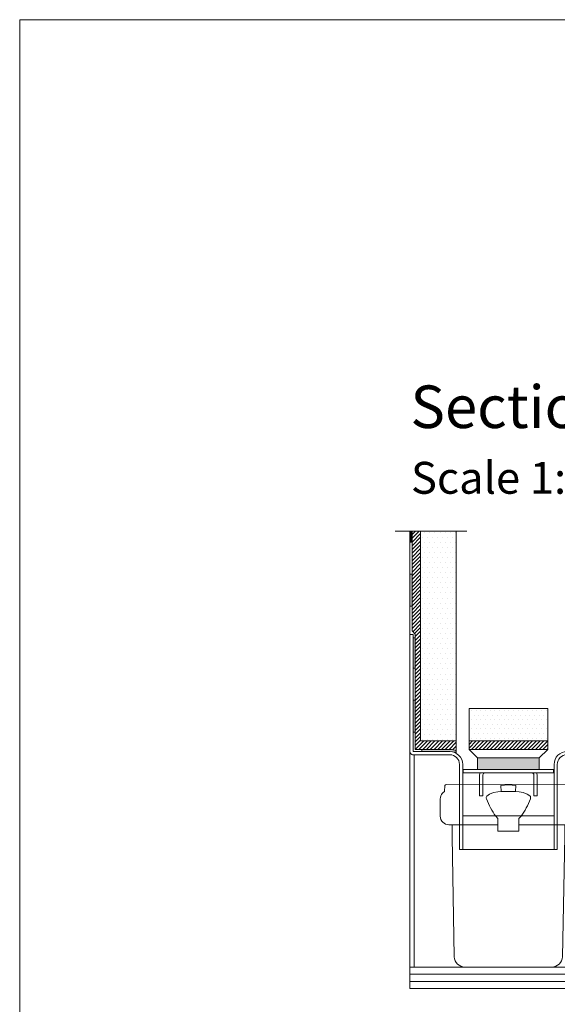
# Model space of a CAD drawing. Units: inches. Extents: x 5 to 2105, y 4 to 1488.
# Drawn here: x 5 to 258, y 1025 to 1488 of the extents above; entities that cross this region are included whole.
import ezdxf

# ---------------------------------------------------------------- set-up
doc = ezdxf.new("R2010")
doc.units = ezdxf.units.IN
doc.header["$MEASUREMENT"] = 0
for name, color, linetype in [('PDF_0', 7, 'Continuous'), ('PDF_A52-A--', 7, 'Continuous'), ('PDF_hatch', 7, 'Continuous'), ('PDF_Text', 7, 'Continuous')]:
    doc.layers.add(name, color=color, linetype=linetype)
doc.styles.add('PDF Calibri', font='calibri.ttf')

msp = doc.modelspace()

# ---------------------------------------------------------------- linework, layer by layer
at = {"layer": 'PDF_0', "lineweight": 15}
for points in [[(2105.14, 1488.48), (2105.14, 3.55), (5.2, 3.55), (5.2, 1488.48)], [(216.41, 1145.32), (216.41, 1164.58), (253.38, 1164.58), (253.38, 1145.32)], [(256.15, 1134.36), (213.64, 1134.36), (213.64, 1135.85), (256.15, 1135.85)], [(249.39, 1135.85), (220.4, 1135.85)]]:
    msp.add_lwpolyline(points, close=True, dxfattribs=at)
for points in [[(181.72, 1247.95), (215.35, 1247.95)], [(387.67, 1134.2), (417.67, 1032.96), (188.64, 1032.96), (188.64, 1247.95)], [(210.4, 1149.31), (193.64, 1149.31), (193.64, 1247.95)], [(210.4, 1143.51), (210.4, 1247.95)], [(191.14, 1153.51), (190.18, 1153.51)], [(253.38, 1149.31), (216.41, 1149.31)], [(193.64, 1147.82), (193.64, 1147.88)], [(194.22, 1145.32), (194.22, 1144.31)], [(216.41, 1146.81), (216.41, 1145.32), (220.4, 1141.33)], [(249.39, 1141.33), (253.38, 1145.32)], [(190.66, 1042.96), (190.66, 1142.82)], [(220.4, 1135.85), (220.4, 1141.33), (249.39, 1141.33), (249.39, 1135.85)], [(221.41, 1123.56), (221.41, 1123.56)], [(222.9, 1123.56), (222.9, 1123.56)], [(246.89, 1123.56), (246.89, 1123.56)], [(248.38, 1123.56), (248.38, 1123.56)], [(213.43, 1114.14), (256.42, 1114.14)], [(188.64, 1042.96), (387.67, 1042.96)], [(188.64, 1039.61), (387.67, 1039.61)], [(188.64, 1036.26), (387.67, 1036.26)]]:
    msp.add_lwpolyline(points, dxfattribs=at)
for points in [[(210.44, 1144.65, 0.111189), (207.42, 1145.32), (191.14, 1145.32), (191.14, 1199.53), (189.65, 1201.02), (189.65, 1247.95)], [(188.64, 1199.32), (190.18, 1199.32), (190.18, 1144.31), (207.42, 1144.31, -0.414216), (213.43, 1138.3), (213.43, 1098.29)], [(710.5, 1150.06), (329.14, 1144.31), (262.46, 1144.31, 0.414216), (256.42, 1138.3), (256.42, 1098.29)], [(337.76, 1134.2), (329.14, 1142.82), (262.43, 1142.82, 0.414213), (257.91, 1138.3), (257.91, 1098.29), (211.89, 1098.29), (211.89, 1138.3, 0.414213), (207.42, 1142.82), (190.18, 1142.82), (189.86, 1142.82), (189.6, 1142.93), (189.33, 1143.09), (189.12, 1143.25), (188.9, 1143.46), (188.8, 1143.73), (188.69, 1144.04), (188.64, 1144.31)], [(223.94, 1134.36, 0.414205), (222.9, 1133.35), (222.9, 1131.33), (222.9, 1129.31), (222.9, 1123.56), (221.41, 1123.56), (221.41, 1129.31), (221.41, 1131.33), (221.41, 1133.35, -0.103222), (221.67, 1134.37)], [(248.18, 1134.37, -0.103222), (248.38, 1133.35), (248.38, 1131.33), (248.38, 1129.31), (248.38, 1123.56), (246.89, 1123.56), (246.89, 1129.31), (246.89, 1131.33), (246.89, 1133.35, 0.414205), (245.91, 1134.36)]]:
    msp.add_lwpolyline(points, format="xyb", dxfattribs=at)
at = {"layer": 'PDF_0', "lineweight": 0}
for points in [[(189.65, 1242.73), (188.69, 1242.73)], [(189.65, 1227.73), (188.69, 1227.73)], [(189.65, 1212.73), (188.69, 1212.73)], [(188.64, 1144.31), (188.64, 1199.32)], [(191.14, 1197.73), (190.18, 1197.73)], [(191.14, 1183.52), (190.18, 1183.52)], [(191.14, 1168.52), (190.18, 1168.52)], [(191.14, 1153.51), (190.18, 1153.51)], [(190.18, 1144.31), (190.18, 1144.31)]]:
    msp.add_lwpolyline(points, dxfattribs=at)
at = {"layer": 'PDF_0', "transparency": 33554559}
for points in [[(189.65, 1247.95), (188.64, 1247.95), (189.65, 1242.73)], [(188.64, 1247.95), (189.65, 1242.73), (188.64, 1242.73)], [(189.65, 1227.73), (188.64, 1227.73), (189.65, 1212.73)], [(188.64, 1227.73), (189.65, 1212.73), (188.64, 1212.73)], [(191.14, 1197.73), (190.18, 1197.73), (191.14, 1183.52)], [(190.18, 1197.73), (191.14, 1183.52), (190.18, 1183.52)], [(191.14, 1168.52), (190.18, 1168.52), (191.14, 1153.51)], [(190.18, 1168.52), (191.14, 1153.51), (190.18, 1153.51)], [(207.42, 1145.32), (194.22, 1145.32), (208.43, 1145.21)], [(194.22, 1145.32), (208.43, 1145.21), (194.22, 1145.21)], [(208.43, 1145.21), (194.22, 1145.21), (209.44, 1145)], [(194.22, 1145.21), (209.44, 1145), (194.22, 1145)], [(209.44, 1145), (194.22, 1145), (210.4, 1144.63)], [(194.22, 1145), (210.4, 1144.63), (194.22, 1144.63)], [(210.4, 1144.63), (194.22, 1144.63), (210.4, 1144.31)], [(194.22, 1144.63), (210.4, 1144.31), (194.22, 1144.31)], [(210.4, 1144.31), (207.42, 1144.31), (210.4, 1144.2)], [(207.42, 1144.31), (210.4, 1144.2), (208.43, 1144.2)], [(208.43, 1144.2), (209.44, 1143.94), (210.4, 1143.94)], [(208.43, 1144.2), (210.4, 1144.2), (210.4, 1143.94)], [(209.44, 1143.94), (210.4, 1143.94), (210.4, 1143.51)], [(249.39, 1141.33), (220.4, 1141.33), (249.39, 1135.85)], [(220.4, 1141.33), (249.39, 1135.85), (220.4, 1135.85)]]:
    msp.add_solid(points, dxfattribs=at)
at = {"layer": 'PDF_A52-A--', "lineweight": 15}
for points in [[(204.97, 1128.3), (204.9, 1125.52, 0.174797), (203.15, 1123.45, 0.089563), (202.9, 1122.02), (202.9, 1113.91, 0.414212), (206.89, 1109.89), (229.92, 1109.89)], [(205.04, 1128.32, -0.30567), (205.93, 1128.88), (263.95, 1128.94, -0.305678), (264.82, 1128.3), (264.95, 1125.52, -0.173168), (266.7, 1123.45, -0.089563), (266.9, 1122.02), (266.9, 1113.88)], [(238.28, 1125.48), (239.92, 1125.32), (241.84, 1125), (243.81, 1124.31), (245.03, 1123.46, -0.285473), (245.27, 1122.03, -0.021404), (243.31, 1117.84, -0.037621), (240.88, 1113.88), (239.87, 1112.81), (239.87, 1106.91), (229.98, 1106.91), (229.92, 1112.81), (228.94, 1113.9, -0.037621), (226.57, 1117.83, -0.021404), (224.61, 1122.04, -0.285473), (224.82, 1123.4), (225.99, 1124.31), (227.95, 1125), (229.92, 1125.32), (231.52, 1125.48)], [(266.95, 1113.91, -0.048777), (266.85, 1113.13), (267.94, 1113.13, -0.414212), (274.93, 1106.11), (274.93, 1102.87), (274.93, 1051.53), (274.93, 1047.99, -0.414214), (269.93, 1042.96), (267.91, 1042.96), (214.52, 1043.01, -0.408467), (209.49, 1047.85), (208.43, 1104.46), (208.43, 1109.89)], [(239.87, 1109.89), (262.91, 1109.89, 0.330119), (266.78, 1112.74)], [(255.33, 1043.01, 0.408466), (260.3, 1047.85), (261.42, 1104.46), (261.42, 1109.89)]]:
    msp.add_lwpolyline(points, format="xyb", dxfattribs=at)
msp.add_lwpolyline([(231.52, 1125.53), (238.28, 1125.53), (238.49, 1128.3), (234.92, 1128.62), (231.31, 1128.3)], close=True, dxfattribs=at)
msp.add_lwpolyline([(214.49, 1042.96), (214.49, 1042.96)], dxfattribs=at)
at = {"layer": 'PDF_hatch', "lineweight": 9}
for points in [[(189.65, 1246.41), (191.24, 1247.95)], [(189.65, 1244.65), (193, 1247.95)], [(189.65, 1242.84), (193.64, 1246.83)], [(195.66, 1247.47), (195.66, 1247.47)], [(198.05, 1247.47), (198.05, 1247.47)], [(200.4, 1247.47), (200.4, 1247.47)], [(202.79, 1247.47), (202.79, 1247.47)], [(205.18, 1247.47), (205.18, 1247.47)], [(207.58, 1247.47), (207.58, 1247.47)], [(209.92, 1247.47), (209.92, 1247.47)], [(189.65, 1241.09), (193.64, 1245.08)], [(189.65, 1239.33), (193.64, 1243.32)], [(189.65, 1237.57), (193.64, 1241.56)], [(194.44, 1245.08), (194.44, 1245.08)], [(195.66, 1242.68), (195.66, 1242.68)], [(196.83, 1245.08), (196.83, 1245.08)], [(198.05, 1242.68), (198.05, 1242.68)], [(199.22, 1245.08), (199.22, 1245.08)], [(200.4, 1242.68), (200.4, 1242.68)], [(201.62, 1245.08), (201.62, 1245.08)], [(202.79, 1242.68), (202.79, 1242.68)], [(203.96, 1245.08), (203.96, 1245.08)], [(205.18, 1242.68), (205.18, 1242.68)], [(206.35, 1245.08), (206.35, 1245.08)], [(207.58, 1242.68), (207.58, 1242.68)], [(208.75, 1245.08), (208.75, 1245.08)], [(209.92, 1242.68), (209.92, 1242.68)], [(189.65, 1235.77), (193.64, 1239.81)], [(189.65, 1234.01), (193.64, 1238)], [(189.65, 1232.25), (193.64, 1236.24)], [(194.44, 1240.29), (194.44, 1240.29)], [(195.66, 1237.95), (195.66, 1237.95)], [(196.83, 1240.29), (196.83, 1240.29)], [(198.05, 1237.95), (198.05, 1237.95)], [(199.22, 1240.29), (199.22, 1240.29)], [(200.4, 1237.95), (200.4, 1237.95)], [(201.62, 1240.29), (201.62, 1240.29)], [(202.79, 1237.95), (202.79, 1237.95)], [(203.96, 1240.29), (203.96, 1240.29)], [(205.18, 1237.95), (205.18, 1237.95)], [(206.35, 1240.29), (206.35, 1240.29)], [(207.58, 1237.95), (207.58, 1237.95)], [(208.75, 1240.29), (208.75, 1240.29)], [(209.92, 1237.95), (209.92, 1237.95)], [(189.65, 1230.5), (193.64, 1234.49)], [(189.65, 1228.69), (193.64, 1232.73)], [(194.44, 1235.55), (194.44, 1235.55)], [(195.66, 1233.16), (195.66, 1233.16)], [(196.83, 1235.55), (196.83, 1235.55)], [(198.05, 1233.16), (198.05, 1233.16)], [(199.22, 1235.55), (199.22, 1235.55)], [(200.4, 1233.16), (200.4, 1233.16)], [(201.62, 1235.55), (201.62, 1235.55)], [(202.79, 1233.16), (202.79, 1233.16)], [(203.96, 1235.55), (203.96, 1235.55)], [(205.18, 1233.16), (205.18, 1233.16)], [(206.35, 1235.55), (206.35, 1235.55)], [(207.58, 1233.16), (207.58, 1233.16)], [(208.75, 1235.55), (208.75, 1235.55)], [(209.92, 1233.16), (209.92, 1233.16)], [(189.65, 1226.93), (193.64, 1230.92)], [(189.65, 1225.18), (193.64, 1229.17)], [(189.65, 1223.42), (193.64, 1227.41)], [(194.44, 1230.76), (194.44, 1230.76)], [(195.66, 1228.42), (195.66, 1228.42)], [(196.83, 1230.76), (196.83, 1230.76)], [(198.05, 1228.42), (198.05, 1228.42)], [(199.22, 1230.76), (199.22, 1230.76)], [(200.4, 1228.42), (200.4, 1228.42)], [(201.62, 1230.76), (201.62, 1230.76)], [(202.79, 1228.42), (202.79, 1228.42)], [(203.96, 1230.76), (203.96, 1230.76)], [(205.18, 1228.42), (205.18, 1228.42)], [(206.35, 1230.76), (206.35, 1230.76)], [(207.58, 1228.42), (207.58, 1228.42)], [(208.75, 1230.76), (208.75, 1230.76)], [(209.92, 1228.42), (209.92, 1228.42)], [(189.65, 1221.67), (193.64, 1225.66)], [(189.65, 1219.86), (193.64, 1223.9)], [(194.44, 1226.03), (194.44, 1226.03)], [(195.66, 1223.64), (195.66, 1223.64)], [(196.83, 1226.03), (196.83, 1226.03)], [(198.05, 1223.64), (198.05, 1223.64)], [(199.22, 1226.03), (199.22, 1226.03)], [(200.4, 1223.64), (200.4, 1223.64)], [(201.62, 1226.03), (201.62, 1226.03)], [(202.79, 1223.64), (202.79, 1223.64)], [(203.96, 1226.03), (203.96, 1226.03)], [(205.18, 1223.64), (205.18, 1223.64)], [(206.35, 1226.03), (206.35, 1226.03)], [(207.58, 1223.64), (207.58, 1223.64)], [(208.75, 1226.03), (208.75, 1226.03)], [(209.92, 1223.64), (209.92, 1223.64)], [(189.65, 1218.1), (193.64, 1222.09)], [(189.65, 1216.35), (193.64, 1220.34)], [(189.65, 1214.59), (193.64, 1218.58)], [(194.44, 1221.24), (194.44, 1221.24)], [(195.66, 1218.9), (195.66, 1218.9)], [(196.83, 1221.24), (196.83, 1221.24)], [(198.05, 1218.9), (198.05, 1218.9)], [(199.22, 1221.24), (199.22, 1221.24)], [(200.4, 1218.9), (200.4, 1218.9)], [(201.62, 1221.24), (201.62, 1221.24)], [(202.79, 1218.9), (202.79, 1218.9)], [(203.96, 1221.24), (203.96, 1221.24)], [(205.18, 1218.9), (205.18, 1218.9)], [(206.35, 1221.24), (206.35, 1221.24)], [(207.58, 1218.9), (207.58, 1218.9)], [(208.75, 1221.24), (208.75, 1221.24)], [(209.92, 1218.9), (209.92, 1218.9)], [(189.65, 1212.78), (193.64, 1216.83)], [(189.65, 1211.03), (193.64, 1215.02)], [(189.65, 1209.27), (193.64, 1213.26)], [(194.44, 1216.51), (194.44, 1216.51)], [(195.66, 1214.11), (195.66, 1214.11)], [(196.83, 1216.51), (196.83, 1216.51)], [(198.05, 1214.11), (198.05, 1214.11)], [(199.22, 1216.51), (199.22, 1216.51)], [(200.4, 1214.11), (200.4, 1214.11)], [(201.62, 1216.51), (201.62, 1216.51)], [(202.79, 1214.11), (202.79, 1214.11)], [(203.96, 1216.51), (203.96, 1216.51)], [(205.18, 1214.11), (205.18, 1214.11)], [(206.35, 1216.51), (206.35, 1216.51)], [(207.58, 1214.11), (207.58, 1214.11)], [(208.75, 1216.51), (208.75, 1216.51)], [(209.92, 1214.11), (209.92, 1214.11)], [(189.65, 1207.51), (193.64, 1211.51)], [(189.65, 1205.76), (193.64, 1209.75)], [(194.44, 1211.72), (194.44, 1211.72)], [(195.66, 1209.38), (195.66, 1209.38)], [(196.83, 1211.72), (196.83, 1211.72)], [(198.05, 1209.38), (198.05, 1209.38)], [(199.22, 1211.72), (199.22, 1211.72)], [(200.4, 1209.38), (200.4, 1209.38)], [(201.62, 1211.72), (201.62, 1211.72)], [(202.79, 1209.38), (202.79, 1209.38)], [(203.96, 1211.72), (203.96, 1211.72)], [(205.18, 1209.38), (205.18, 1209.38)], [(206.35, 1211.72), (206.35, 1211.72)], [(207.58, 1209.38), (207.58, 1209.38)], [(208.75, 1211.72), (208.75, 1211.72)], [(209.92, 1209.38), (209.92, 1209.38)], [(189.65, 1203.95), (193.64, 1207.94)], [(189.65, 1202.19), (193.64, 1206.18)], [(189.97, 1200.7), (193.64, 1204.43)], [(194.44, 1206.98), (194.44, 1206.98)], [(195.66, 1204.59), (195.66, 1204.59)], [(196.83, 1206.98), (196.83, 1206.98)], [(198.05, 1204.59), (198.05, 1204.59)], [(199.22, 1206.98), (199.22, 1206.98)], [(200.4, 1204.59), (200.4, 1204.59)], [(201.62, 1206.98), (201.62, 1206.98)], [(202.79, 1204.59), (202.79, 1204.59)], [(203.96, 1206.98), (203.96, 1206.98)], [(205.18, 1204.59), (205.18, 1204.59)], [(206.35, 1206.98), (206.35, 1206.98)], [(207.58, 1204.59), (207.58, 1204.59)], [(208.75, 1206.98), (208.75, 1206.98)], [(209.92, 1204.59), (209.92, 1204.59)], [(190.82, 1199.85), (193.64, 1202.67)], [(191.14, 1198.42), (193.64, 1200.92)], [(194.44, 1202.19), (194.44, 1202.19)], [(195.66, 1199.85), (195.66, 1199.85)], [(196.83, 1202.19), (196.83, 1202.19)], [(198.05, 1199.85), (198.05, 1199.85)], [(199.22, 1202.19), (199.22, 1202.19)], [(200.4, 1199.85), (200.4, 1199.85)], [(201.62, 1202.19), (201.62, 1202.19)], [(202.79, 1199.85), (202.79, 1199.85)], [(203.96, 1202.19), (203.96, 1202.19)], [(205.18, 1199.85), (205.18, 1199.85)], [(206.35, 1202.19), (206.35, 1202.19)], [(207.58, 1199.85), (207.58, 1199.85)], [(208.75, 1202.19), (208.75, 1202.19)], [(209.92, 1199.85), (209.92, 1199.85)], [(191.14, 1196.61), (193.64, 1199.11)], [(191.14, 1194.85), (193.64, 1197.35)], [(191.14, 1193.1), (193.64, 1195.6)], [(194.44, 1197.46), (194.44, 1197.46)], [(195.66, 1195.07), (195.66, 1195.07)], [(196.83, 1197.46), (196.83, 1197.46)], [(198.05, 1195.07), (198.05, 1195.07)], [(199.22, 1197.46), (199.22, 1197.46)], [(200.4, 1195.07), (200.4, 1195.07)], [(201.62, 1197.46), (201.62, 1197.46)], [(202.79, 1195.07), (202.79, 1195.07)], [(203.96, 1197.46), (203.96, 1197.46)], [(205.18, 1195.07), (205.18, 1195.07)], [(206.35, 1197.46), (206.35, 1197.46)], [(207.58, 1195.07), (207.58, 1195.07)], [(208.75, 1197.46), (208.75, 1197.46)], [(209.92, 1195.07), (209.92, 1195.07)], [(191.14, 1191.34), (193.64, 1193.84)], [(191.14, 1189.53), (193.64, 1192.03)], [(191.14, 1187.78), (193.64, 1190.28)], [(194.44, 1192.67), (194.44, 1192.67)], [(195.66, 1190.28), (195.66, 1190.28)], [(196.83, 1192.67), (196.83, 1192.67)], [(198.05, 1190.28), (198.05, 1190.28)], [(199.22, 1192.67), (199.22, 1192.67)], [(200.4, 1190.28), (200.4, 1190.28)], [(201.62, 1192.67), (201.62, 1192.67)], [(202.79, 1190.28), (202.79, 1190.28)], [(203.96, 1192.67), (203.96, 1192.67)], [(205.18, 1190.28), (205.18, 1190.28)], [(206.35, 1192.67), (206.35, 1192.67)], [(207.58, 1190.28), (207.58, 1190.28)], [(208.75, 1192.67), (208.75, 1192.67)], [(209.92, 1190.28), (209.92, 1190.28)], [(191.14, 1186.02), (193.64, 1188.52)], [(191.14, 1184.27), (193.64, 1186.77)], [(194.44, 1187.94), (194.44, 1187.94)], [(195.66, 1185.54), (195.66, 1185.54)], [(196.83, 1187.94), (196.83, 1187.94)], [(198.05, 1185.54), (198.05, 1185.54)], [(199.22, 1187.94), (199.22, 1187.94)], [(200.4, 1185.54), (200.4, 1185.54)], [(201.62, 1187.94), (201.62, 1187.94)], [(202.79, 1185.54), (202.79, 1185.54)], [(203.96, 1187.94), (203.96, 1187.94)], [(205.18, 1185.54), (205.18, 1185.54)], [(206.35, 1187.94), (206.35, 1187.94)], [(207.58, 1185.54), (207.58, 1185.54)], [(208.75, 1187.94), (208.75, 1187.94)], [(209.92, 1185.54), (209.92, 1185.54)], [(191.14, 1182.51), (193.64, 1185.01)], [(191.14, 1180.7), (193.64, 1183.2)], [(191.14, 1178.95), (193.64, 1181.45)], [(194.44, 1183.15), (194.44, 1183.15)], [(195.66, 1180.75), (195.66, 1180.75)], [(196.83, 1183.15), (196.83, 1183.15)], [(198.05, 1180.75), (198.05, 1180.75)], [(199.22, 1183.15), (199.22, 1183.15)], [(200.4, 1180.75), (200.4, 1180.75)], [(201.62, 1183.15), (201.62, 1183.15)], [(202.79, 1180.75), (202.79, 1180.75)], [(203.96, 1183.15), (203.96, 1183.15)], [(205.18, 1180.75), (205.18, 1180.75)], [(206.35, 1183.15), (206.35, 1183.15)], [(207.58, 1180.75), (207.58, 1180.75)], [(208.75, 1183.15), (208.75, 1183.15)], [(209.92, 1180.75), (209.92, 1180.75)], [(191.14, 1177.19), (193.64, 1179.69)], [(191.14, 1175.43), (193.64, 1177.93)], [(191.14, 1173.63), (193.64, 1176.13)], [(194.44, 1178.41), (194.44, 1178.41)], [(196.83, 1178.41), (196.83, 1178.41)], [(199.22, 1178.41), (199.22, 1178.41)], [(201.62, 1178.41), (201.62, 1178.41)], [(203.96, 1178.41), (203.96, 1178.41)], [(206.35, 1178.41), (206.35, 1178.41)], [(208.75, 1178.41), (208.75, 1178.41)], [(191.14, 1171.87), (193.64, 1174.37)], [(191.14, 1170.11), (193.64, 1172.61)], [(194.44, 1173.63), (194.44, 1173.63)], [(195.66, 1176.02), (195.66, 1176.02)], [(196.83, 1173.63), (196.83, 1173.63)], [(198.05, 1176.02), (198.05, 1176.02)], [(199.22, 1173.63), (199.22, 1173.63)], [(200.4, 1176.02), (200.4, 1176.02)], [(201.62, 1173.63), (201.62, 1173.63)], [(202.79, 1176.02), (202.79, 1176.02)], [(203.96, 1173.63), (203.96, 1173.63)], [(205.18, 1176.02), (205.18, 1176.02)], [(206.35, 1173.63), (206.35, 1173.63)], [(207.58, 1176.02), (207.58, 1176.02)], [(208.75, 1173.63), (208.75, 1173.63)], [(209.92, 1176.02), (209.92, 1176.02)], [(191.14, 1168.36), (193.64, 1170.86)], [(191.14, 1166.6), (193.64, 1169.05)], [(191.14, 1164.79), (193.64, 1167.29)], [(194.44, 1168.89), (194.44, 1168.89)], [(195.66, 1171.23), (195.66, 1171.23)], [(196.83, 1168.89), (196.83, 1168.89)], [(198.05, 1171.23), (198.05, 1171.23)], [(199.22, 1168.89), (199.22, 1168.89)], [(200.4, 1171.23), (200.4, 1171.23)], [(201.62, 1168.89), (201.62, 1168.89)], [(202.79, 1171.23), (202.79, 1171.23)], [(203.96, 1168.89), (203.96, 1168.89)], [(205.18, 1171.23), (205.18, 1171.23)], [(206.35, 1168.89), (206.35, 1168.89)], [(207.58, 1171.23), (207.58, 1171.23)], [(208.75, 1168.89), (208.75, 1168.89)], [(209.92, 1171.23), (209.92, 1171.23)], [(191.14, 1163.04), (193.64, 1165.54)], [(191.14, 1161.28), (193.64, 1163.78)], [(194.44, 1164.1), (194.44, 1164.1)], [(195.66, 1166.5), (195.66, 1166.5)], [(196.83, 1164.1), (196.83, 1164.1)], [(198.05, 1166.5), (198.05, 1166.5)], [(199.22, 1164.1), (199.22, 1164.1)], [(200.4, 1166.5), (200.4, 1166.5)], [(201.62, 1164.1), (201.62, 1164.1)], [(202.79, 1166.5), (202.79, 1166.5)], [(203.96, 1164.1), (203.96, 1164.1)], [(205.18, 1166.5), (205.18, 1166.5)], [(206.35, 1164.1), (206.35, 1164.1)], [(207.58, 1166.5), (207.58, 1166.5)], [(208.75, 1164.1), (208.75, 1164.1)], [(209.92, 1166.5), (209.92, 1166.5)], [(217.63, 1163.73), (217.63, 1163.73)], [(219.81, 1163.73), (219.81, 1163.73)], [(222, 1163.73), (222, 1163.73)], [(224.18, 1163.73), (224.18, 1163.73)], [(226.36, 1163.73), (226.36, 1163.73)], [(228.59, 1163.73), (228.59, 1163.73)], [(230.77, 1163.73), (230.77, 1163.73)], [(232.96, 1163.73), (232.96, 1163.73)], [(235.14, 1163.73), (235.14, 1163.73)], [(237.32, 1163.73), (237.32, 1163.73)], [(239.5, 1163.73), (239.5, 1163.73)], [(241.68, 1163.73), (241.68, 1163.73)], [(243.86, 1163.73), (243.86, 1163.73)], [(246.1, 1163.73), (246.1, 1163.73)], [(248.28, 1163.73), (248.28, 1163.73)], [(250.46, 1163.73), (250.46, 1163.73)], [(252.64, 1163.73), (252.64, 1163.73)], [(191.14, 1159.53), (193.64, 1162.03)], [(191.14, 1157.72), (193.64, 1160.22)], [(191.14, 1155.96), (193.64, 1158.46)], [(194.44, 1159.37), (194.44, 1159.37)], [(195.66, 1161.71), (195.66, 1161.71)], [(196.83, 1159.37), (196.83, 1159.37)], [(198.05, 1161.71), (198.05, 1161.71)], [(199.22, 1159.37), (199.22, 1159.37)], [(200.4, 1161.71), (200.4, 1161.71)], [(201.62, 1159.37), (201.62, 1159.37)], [(202.79, 1161.71), (202.79, 1161.71)], [(203.96, 1159.37), (203.96, 1159.37)], [(205.18, 1161.71), (205.18, 1161.71)], [(206.35, 1159.37), (206.35, 1159.37)], [(207.58, 1161.71), (207.58, 1161.71)], [(208.75, 1159.37), (208.75, 1159.37)], [(209.92, 1161.71), (209.92, 1161.71)], [(216.52, 1161.49), (216.52, 1161.49)], [(217.63, 1159.31), (217.63, 1159.31)], [(218.75, 1161.49), (218.75, 1161.49)], [(219.81, 1159.31), (219.81, 1159.31)], [(220.93, 1161.49), (220.93, 1161.49)], [(222, 1159.31), (222, 1159.31)], [(223.11, 1161.49), (223.11, 1161.49)], [(224.18, 1159.31), (224.18, 1159.31)], [(225.29, 1161.49), (225.29, 1161.49)], [(226.36, 1159.31), (226.36, 1159.31)], [(227.48, 1161.49), (227.48, 1161.49)], [(228.59, 1159.31), (228.59, 1159.31)], [(229.66, 1161.49), (229.66, 1161.49)], [(230.77, 1159.31), (230.77, 1159.31)], [(231.84, 1161.49), (231.84, 1161.49)], [(232.96, 1159.31), (232.96, 1159.31)], [(234.02, 1161.49), (234.02, 1161.49)], [(235.14, 1159.31), (235.14, 1159.31)], [(236.2, 1161.49), (236.2, 1161.49)], [(237.32, 1159.31), (237.32, 1159.31)], [(238.43, 1161.49), (238.43, 1161.49)], [(239.5, 1159.31), (239.5, 1159.31)], [(240.62, 1161.49), (240.62, 1161.49)], [(241.68, 1159.31), (241.68, 1159.31)], [(242.8, 1161.49), (242.8, 1161.49)], [(243.86, 1159.31), (243.86, 1159.31)], [(244.98, 1161.49), (244.98, 1161.49)], [(246.1, 1159.31), (246.1, 1159.31)], [(247.16, 1161.49), (247.16, 1161.49)], [(248.28, 1159.31), (248.28, 1159.31)], [(249.34, 1161.49), (249.34, 1161.49)], [(250.46, 1159.31), (250.46, 1159.31)], [(251.52, 1161.49), (251.52, 1161.49)], [(252.64, 1159.31), (252.64, 1159.31)], [(191.14, 1154.21), (193.64, 1156.71)], [(191.14, 1152.45), (193.64, 1154.95)], [(191.14, 1150.64), (193.64, 1153.14)], [(194.44, 1154.58), (194.44, 1154.58)], [(195.66, 1156.97), (195.66, 1156.97)], [(196.83, 1154.58), (196.83, 1154.58)], [(198.05, 1156.97), (198.05, 1156.97)], [(199.22, 1154.58), (199.22, 1154.58)], [(200.4, 1156.97), (200.4, 1156.97)], [(201.62, 1154.58), (201.62, 1154.58)], [(202.79, 1156.97), (202.79, 1156.97)], [(203.96, 1154.58), (203.96, 1154.58)], [(205.18, 1156.97), (205.18, 1156.97)], [(206.35, 1154.58), (206.35, 1154.58)], [(207.58, 1156.97), (207.58, 1156.97)], [(208.75, 1154.58), (208.75, 1154.58)], [(209.92, 1156.97), (209.92, 1156.97)], [(216.52, 1157.13), (216.52, 1157.13)], [(217.63, 1154.95), (217.63, 1154.95)], [(218.75, 1157.13), (218.75, 1157.13)], [(219.81, 1154.95), (219.81, 1154.95)], [(220.93, 1157.13), (220.93, 1157.13)], [(222, 1154.95), (222, 1154.95)], [(223.11, 1157.13), (223.11, 1157.13)], [(224.18, 1154.95), (224.18, 1154.95)], [(225.29, 1157.13), (225.29, 1157.13)], [(226.36, 1154.95), (226.36, 1154.95)], [(227.48, 1157.13), (227.48, 1157.13)], [(228.59, 1154.95), (228.59, 1154.95)], [(229.66, 1157.13), (229.66, 1157.13)], [(230.77, 1154.95), (230.77, 1154.95)], [(231.84, 1157.13), (231.84, 1157.13)], [(232.96, 1154.95), (232.96, 1154.95)], [(234.02, 1157.13), (234.02, 1157.13)], [(235.14, 1154.95), (235.14, 1154.95)], [(236.2, 1157.13), (236.2, 1157.13)], [(237.32, 1154.95), (237.32, 1154.95)], [(238.43, 1157.13), (238.43, 1157.13)], [(239.5, 1154.95), (239.5, 1154.95)], [(240.62, 1157.13), (240.62, 1157.13)], [(241.68, 1154.95), (241.68, 1154.95)], [(242.8, 1157.13), (242.8, 1157.13)], [(243.86, 1154.95), (243.86, 1154.95)], [(244.98, 1157.13), (244.98, 1157.13)], [(246.1, 1154.95), (246.1, 1154.95)], [(247.16, 1157.13), (247.16, 1157.13)], [(248.28, 1154.95), (248.28, 1154.95)], [(249.34, 1157.13), (249.34, 1157.13)], [(250.46, 1154.95), (250.46, 1154.95)], [(251.52, 1157.13), (251.52, 1157.13)], [(252.64, 1154.95), (252.64, 1154.95)], [(191.14, 1148.89), (193.64, 1151.39)], [(191.14, 1147.13), (193.64, 1149.63)], [(191.14, 1145.37), (195.13, 1149.31)], [(192.89, 1145.32), (196.88, 1149.31)], [(194.44, 1149.84), (194.44, 1149.84)], [(194.65, 1145.32), (198.64, 1149.31)], [(195.66, 1152.18), (195.66, 1152.18)], [(196.41, 1145.32), (200.4, 1149.31)], [(196.83, 1149.84), (196.83, 1149.84)], [(198.05, 1152.18), (198.05, 1152.18)], [(198.16, 1145.32), (202.2, 1149.31)], [(199.22, 1149.84), (199.22, 1149.84)], [(199.97, 1145.32), (203.96, 1149.31)], [(200.4, 1152.18), (200.4, 1152.18)], [(201.62, 1149.84), (201.62, 1149.84)], [(201.73, 1145.32), (205.72, 1149.31)], [(202.79, 1152.18), (202.79, 1152.18)], [(203.48, 1145.32), (207.47, 1149.31)], [(203.96, 1149.84), (203.96, 1149.84)], [(205.18, 1152.18), (205.18, 1152.18)], [(205.24, 1145.32), (209.23, 1149.31)], [(206.35, 1149.84), (206.35, 1149.84)], [(207.05, 1145.32), (210.4, 1148.73)], [(207.58, 1152.18), (207.58, 1152.18)], [(208.75, 1149.84), (208.75, 1149.84)], [(209.92, 1152.18), (209.92, 1152.18)], [(216.41, 1147.72), (218.01, 1149.31)], [(216.41, 1145.96), (219.76, 1149.31)], [(216.52, 1152.77), (216.52, 1152.77)], [(217.53, 1145.32), (221.57, 1149.31)], [(217.63, 1150.59), (217.63, 1150.59)], [(218.75, 1152.77), (218.75, 1152.77)], [(219.34, 1145.32), (223.33, 1149.31)], [(219.81, 1150.59), (219.81, 1150.59)], [(220.93, 1152.77), (220.93, 1152.77)], [(221.09, 1145.32), (225.08, 1149.31)], [(222, 1150.59), (222, 1150.59)], [(222.85, 1145.32), (226.84, 1149.31)], [(223.11, 1152.77), (223.11, 1152.77)], [(224.18, 1150.59), (224.18, 1150.59)], [(224.6, 1145.32), (228.59, 1149.31)], [(225.29, 1152.77), (225.29, 1152.77)], [(226.36, 1150.59), (226.36, 1150.59)], [(226.36, 1145.32), (230.4, 1149.31)], [(227.48, 1152.77), (227.48, 1152.77)], [(228.17, 1145.32), (232.16, 1149.31)], [(228.59, 1150.59), (228.59, 1150.59)], [(229.66, 1152.77), (229.66, 1152.77)], [(229.92, 1145.32), (233.91, 1149.31)], [(230.77, 1150.59), (230.77, 1150.59)], [(231.68, 1145.32), (235.67, 1149.31)], [(231.84, 1152.77), (231.84, 1152.77)], [(232.96, 1150.59), (232.96, 1150.59)], [(233.43, 1145.32), (237.48, 1149.31)], [(234.02, 1152.77), (234.02, 1152.77)], [(235.14, 1150.59), (235.14, 1150.59)], [(235.24, 1145.32), (239.23, 1149.31)], [(236.2, 1152.77), (236.2, 1152.77)], [(237, 1145.32), (240.99, 1149.31)], [(237.32, 1150.59), (237.32, 1150.59)], [(238.43, 1152.77), (238.43, 1152.77)], [(238.75, 1145.32), (242.74, 1149.31)], [(239.5, 1150.59), (239.5, 1150.59)], [(240.51, 1145.32), (244.5, 1149.31)], [(240.62, 1152.77), (240.62, 1152.77)], [(241.68, 1150.59), (241.68, 1150.59)], [(242.32, 1145.32), (246.31, 1149.31)], [(242.8, 1152.77), (242.8, 1152.77)], [(243.86, 1150.59), (243.86, 1150.59)], [(244.07, 1145.32), (248.06, 1149.31)], [(244.98, 1152.77), (244.98, 1152.77)], [(245.83, 1145.32), (249.82, 1149.31)], [(246.1, 1150.59), (246.1, 1150.59)], [(247.16, 1152.77), (247.16, 1152.77)], [(247.59, 1145.32), (251.58, 1149.31)], [(248.28, 1150.59), (248.28, 1150.59)], [(249.34, 1152.77), (249.34, 1152.77)], [(249.34, 1145.32), (253.38, 1149.31)], [(250.46, 1150.59), (250.46, 1150.59)], [(251.52, 1152.77), (251.52, 1152.77)], [(252.64, 1150.59), (252.64, 1150.59)], [(208.69, 1145.21), (210.4, 1146.92)], [(210.02, 1144.79), (210.4, 1145.16)], [(251.15, 1145.32), (253.38, 1147.61)], [(252.91, 1145.32), (253.38, 1145.8)]]:
    msp.add_lwpolyline(points, dxfattribs=at)

# ---------------------------------------------------------------- texts
at = {"layer": 'PDF_Text', "attachment_point": 7, "style": 'PDF Calibri'}
for s, insert, char_height in [('Section AA', (188.85, 1290.22), 20), ('Scale 1:5', (189.12, 1260.87), 15)]:
    msp.add_mtext(s, dxfattribs=dict(at, insert=insert, char_height=char_height))

doc.saveas('drawing.dxf')
